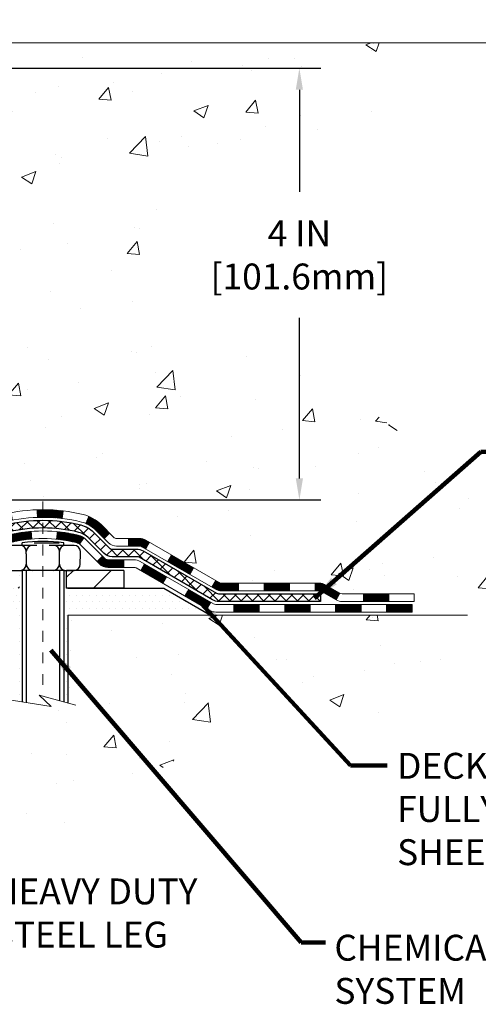
# Model space of a CAD drawing. Units: inches. Extents: x 4.5 to 46.7, y 1.9 to 36.3.
# Drawn here: x 29.8 to 34.1, y 16.7 to 25.8 of the extents above; entities that cross this region are included whole.
import ezdxf

# ---------------------------------------------------------------- set-up
doc = ezdxf.new("R2010")
doc.units = ezdxf.units.IN
doc.header["$MEASUREMENT"] = 0
doc.linetypes.add('CENTERX2', pattern=[4, 2.5, -0.5, 0.5, -0.5])
for name, color, linetype, lineweight in [('CENTERLINE - L', 1, 'CENTERX2', 18), ('CONCRETE - H', 130, 'Continuous', 9), ('CONCRETE - L', 132, 'Continuous', 13), ('DECK COAT - H', 20, 'Continuous', 20), ('DECK COAT - L', 22, 'Continuous', 18), ('DIMS', 50, 'Continuous', 25), ('MIG FOOT - H', 251, 'Continuous', 20), ('MIG FOOT - L', 7, 'Continuous', 30), ('PVC SIDESHEET - H', 170, 'Continuous', 20), ('PVC SIDESHEET - L', 150, 'Continuous', 25), ('SCREW - L', 1, 'Continuous', 25), ('SETTING BED - H', 210, 'Continuous', 20), ('SETTING BED - L', 212, 'Continuous', 25), ('TEXT - 4', 241, 'Continuous', 25)]:
    doc.layers.add(name, color=color, linetype=linetype, lineweight=lineweight)
doc.styles.add('ROMANS', font='romans', dxfattribs={"width": 0.9})
doc.styles.get("Standard").update_dxf_attribs({"font": 'arial.ttf'})
doc.dimstyles.get("Standard").update_dxf_attribs({"dimtxt": 0.18, "dimasz": 0.18, "dimexe": 0.18, "dimexo": 0.0625, "dimgap": 0.09, "dimtad": 0, "dimtih": 1, "dimtoh": 1, "dimdec": 4, "dimzin": 0, "dimdsep": 46, "dimtxsty": 'Standard', "dimcen": 0.09, "dimadec": 0, "dimazin": 0, "dimtfac": 1, "dimtdec": 4, "dimtofl": 0, "dimtmove": 0, "dimatfit": 3, "dimfxl": 1, "dimtolj": 1, "dimtzin": 0, "dimarcsym": 0})
pattern_1 = [(45, (-161.9697289320102, -141.0480621899358), (-0.003479849246914297, 0.003479849246914297), [])]

# ---------------------------------------------------------------- blocks, each defined once
blk = doc.blocks.new('*D10')
at = {"layer": 'DEFPOINTS', "color": 0, "transparency": 16777216}
for p in [(25.3766382376467, 25.39472295374086), (27.13454038163259, 21.39472295374089), (32.42540438509705, 21.39472295374089)]:
    blk.add_point(p, dxfattribs=at)
at = {"layer": 'DIMS', "color": 0, "lineweight": -2, "transparency": 16777216}
for p, q in [((25.5766382376467, 25.39472295374086), (32.62540438509705, 25.39472295374086)), ((32.42540438509705, 25.19472295374086), (32.42540438509705, 24.2475581778364)), ((32.42540438509705, 21.59472295374089), (32.42540438509705, 23.08184389212211)), ((27.33454038163259, 21.39472295374089), (32.62540438509705, 21.39472295374089))]:
    blk.add_line(p, q, dxfattribs=at)
at = {"layer": 'DIMS', "color": 0, "transparency": 16777216}
for points in [[(32.39207105176371, 25.19472295374086), (32.45873771843038, 25.19472295374086), (32.42540438509705, 25.39472295374086)], [(32.39207105176371, 21.59472295374089), (32.45873771843038, 21.59472295374089), (32.42540438509705, 21.39472295374089)]]:
    blk.add_solid(points, dxfattribs=at)
at = {"layer": 'DIMS', "color": 0, "transparency": 16777216, "insert": (32.42540438509704, 23.66470103497926), "char_height": 0.24, "attachment_point": 5, "style": 'ROMANS'}
blk.add_mtext('\\A1;4 IN\\P [101.6mm]', dxfattribs=at)

msp = doc.modelspace()

# ---------------------------------------------------------------- hatches: boundary and pattern name
at = {"layer": 'CONCRETE - H'}
h = msp.add_hatch(dxfattribs=at)
h.set_pattern_fill('AR-CONC', color=256, scale=0.19)
h.set_pattern_definition([(49.99999999999999, (284.8741924723957, 390.9410566588884), (1.362794346941432, -0.1192290564669307), [0.1425, -1.5675]), (355, (284.8741924723957, 390.9410566588884), (-0.2636275338647, 1.429165054030022), [0.114, -1.254]), (100.45144446, (284.9877586662957, 390.9311209052884), (1.099166808781513, 1.309935982840396), [0.1211063647999999, -1.332170012799998]), (46.18420000000002, (284.8741924723957, 391.3210566588884), (2.027758528275987, -0.3144866335068454), [0.2137499999999997, -2.351249999999996]), (96.63563549, (285.0431722878957, 391.2948493755884), (1.775857696781034, 1.850825341471646), [0.1816596498, -1.998256144]), (351.1841639899999, (284.8741924723957, 391.3210566588884), (1.775857695604069, 1.850825340512981), [0.171, -1.8810000019]), (21, (285.0641924723957, 391.2260566588884), (1.134123399025077, -0.7649758922641438), [0.1425, -1.5675]), (326.0000000000001, (285.0641924723957, 391.2260566588884), (0.4622991306510053, 1.377785085589021), [0.114, -1.254]), (71.45144474, (285.1587027549958, 391.1623086682884), (1.596422515786945, 0.6128091903320723), [0.121106361, -1.3321700128]), (37.50000000000001, (284.8741924723957, 390.9410566588884), (0.02310372510285227, 0.6324983222794919), [0, -1.2388, 0, -1.273, 0, -1.25875]), (7.499999999999999, (284.8741924723957, 390.9410566588884), (0.4998321211400824, 0.7493822525764845), [0, -0.7258, 0, -1.2103, 0, -0.47975]), (327.5, (284.4504924723958, 390.9410566588884), (1.014262628727577, -0.04285425629532154), [0, -0.475, 0, -1.482, 0, -1.9665]), (317.5, (284.2604924723958, 390.9410566588884), (1.108053721750534, 0.1901994664314037), [0, -0.6175, 0, -0.9842, 0, -1.3965])])
edge = h.paths.add_edge_path()
edge.add_spline(control_points=[(33.30592090254858, 25.6301461937562), (33.85672785155764, 24.99252501454786), (31.85796450424228, 24.74872490792419), (30.55495783873899, 23.4950786221572), (32.6362611403746, 22.7845793696512), (35.40485487028128, 20.52942495390059), (33.98410464185959, 20.32881620551476)], knot_values=[0, 0, 0, 0, 1.955769436673792, 3.123131559050369, 4.29293832910346, 7.623474403437996, 7.623474403437996, 7.623474403437996, 7.623474403437996], degree=3, periodic=0)
edge.add_line((33.98410464185962, 20.32881620551544), (33.49110298984029, 20.32881620551317))
edge.add_line((33.49110298984029, 20.32881620551317), (33.49110298984301, 20.45480021402629))
edge.add_line((33.49110298984301, 20.45480021402629), (33.49110298984301, 20.52566621402631))
edge.add_line((33.49110298984301, 20.52566621402631), (32.82141928984335, 20.52566621402631))
edge.add_arc((32.82141928984292, 20.56503621402667), 0.03937000000036051, 240.00000000018758, 270.00000000062045, ccw=False)
edge.add_line((32.80173428984286, 20.5309407938793), (32.66597338222483, 20.60932239043783))
edge.add_arc((32.61085538222498, 20.51385521402657), 0.1102359999996487, 59.99999999998402, 89.99999999998523)
edge.add_line((32.61085538222501, 20.62409121402622), (31.70289744119624, 20.62409121402616))
edge.add_arc((31.70289744119636, 20.66346121402646), 0.03937000000030366, 239.99999999999739, 269.9999999998346, ccw=False)
edge.add_line((31.6832124411962, 20.62936579387921), (31.0031252550372, 21.02201379669683))
edge.add_arc((30.94312531430937, 20.91809071402199), 0.1199999999999382, 60.00003267843504, 90.00000000177772)
edge.add_line((30.94312531430565, 21.03809071402194), (30.73168393175006, 21.03809071402194))
edge.add_arc((30.73168393174988, 21.07746071402179), 0.03936999999984891, 225.0000000002047, 270.0000000002482, ccw=False)
edge.add_line((30.70384513777476, 21.04962192004647), (30.58737861364223, 21.16608844417906))
edge.add_arc((30.33767663933541, 20.91638646987318), 0.3531319186153748, 44.9999999998924, 76.09799910883861)
edge.add_arc((30.04839204625212, 19.74761669643161), 1.55717027311495, 76.09799910892413, 103.9020008910672)
edge.add_arc((29.7591074531688, 20.91638646987278), 0.3531319186157647, 103.9020008911034, 135.0000000000652)
edge.add_line((29.50940547886189, 21.16608844417912), (29.39293895472882, 21.04962192004675))
edge.add_arc((29.36510016075364, 21.07746071402128), 0.03936999999934501, 270.00000000057906, 315.0000000006727, ccw=False)
edge.add_line((29.36510016075404, 21.03809071402194), (27.65419505826954, 21.03809071402188))
edge.add_arc((27.65419505826965, 21.07746071402196), 0.03937000000007629, 180.0000000000827, 269.9999999998346, ccw=False)
edge.add_line((27.61482505826957, 21.0774607140219), (27.61482505826076, 22.98379283959199))
edge.add_arc((27.65419505826112, 22.98379283959188), 0.03937000000036051, 107.30237723705889, 179.9999999998346, ccw=False)
edge.add_line((27.64248584989078, 23.02138128647872), (27.6597587909841, 23.02790728327356))
edge.add_line((27.6597587909841, 23.02790728327356), (27.67693538715862, 23.03462166334194))
edge.add_line((27.67693538715862, 23.03462166334194), (27.69391929349509, 23.04171280995744))
edge.add_line((27.69391929349509, 23.04171280995744), (27.71061416507469, 23.04936910639336))
edge.add_line((27.71061416507469, 23.04936910639336), (27.72692365697817, 23.05777893592373))
edge.add_line((27.72692365697817, 23.05777893592373), (27.742762571303, 23.06709450764462))
edge.add_line((27.742762571303, 23.06709450764462), (27.75810310061293, 23.07728178772428))
edge.add_line((27.75810310061293, 23.07728178772428), (27.77293585477896, 23.0882469746845))
edge.add_line((27.77293585477896, 23.0882469746845), (27.78725145220046, 23.09989623936955))
edge.add_line((27.78725145220046, 23.09989623936955), (27.80104050779524, 23.11213580385053))
edge.add_line((27.80104050779524, 23.11213580385053), (27.81429178697859, 23.12489910544779))
edge.add_line((27.81429178697859, 23.12489910544779), (27.82698916853128, 23.13819148833333))
edge.add_line((27.82698916853128, 23.13819148833333), (27.83911929612482, 23.15201956441744))
edge.add_line((27.83911929612482, 23.15201956441744), (27.8506820867146, 23.16635093360257))
edge.add_line((27.8506820867146, 23.16635093360257), (27.86168054779633, 23.18114411226762))
edge.add_line((27.86168054779633, 23.18114411226762), (27.87211768686571, 23.19635761679243))
edge.add_line((27.87211768686571, 23.19635761679243), (27.88199651141845, 23.21194996355613))
edge.add_line((27.88199651141845, 23.21194996355613), (27.89132002895117, 23.2278796689374))
edge.add_line((27.89132002895117, 23.2278796689374), (27.90009131059283, 23.24410529119124))
edge.add_line((27.90009131059283, 23.24410529119124), (27.90831855514803, 23.2605887629508))
edge.add_line((27.90831855514803, 23.2605887629508), (27.91601877085664, 23.27729781408826))
edge.add_line((27.91601877085664, 23.27729781408826), (27.92320983424129, 23.29420074586952))
edge.add_line((27.92320983424129, 23.29420074586952), (27.92991009846214, 23.31126734506203))
edge.add_line((27.92991009846214, 23.31126734506203), (27.93614247422325, 23.32848160259952))
edge.add_line((27.93614247422325, 23.32848160259952), (27.94193240432919, 23.34583540103555))
edge.add_line((27.94193240432919, 23.34583540103555), (27.94730535872891, 23.36332070752034))
edge.add_line((27.94730535872891, 23.36332070752034), (27.95228680737132, 23.38092948920386))
edge.add_line((27.95228680737132, 23.38092948920386), (27.95690222020535, 23.39865371323632))
edge.add_line((27.95690222020535, 23.39865371323632), (27.96117706717946, 23.41648534676771))
edge.add_line((27.96117706717946, 23.41648534676771), (27.96513681824213, 23.43441635694823))
edge.add_line((27.96513681824213, 23.43441635694823), (27.96880694334273, 23.45243871092786))
edge.add_line((27.96880694334273, 23.45243871092786), (27.97221291242973, 23.47054437585681))
edge.add_line((27.97221291242973, 23.47054437585681), (27.97538019545159, 23.48872531888529))
edge.add_line((27.97538019545159, 23.48872531888529), (27.97833426235771, 23.50697350716306))
edge.add_line((27.97833426235771, 23.50697350716306), (27.98110058309608, 23.52528090784055))
edge.add_line((27.98110058309608, 23.52528090784055), (27.98370462761609, 23.54363948806728))
edge.add_line((27.98370462761609, 23.54363948806728), (27.98578892491737, 23.55918507624316))
edge.add_line((27.98578892491737, 23.55918507624316), (27.9858066649867, 23.55918322231233))
edge.add_line((27.9858066649867, 23.55918322231233), (27.98852776779582, 23.58047805577045))
edge.add_line((27.98852776779582, 23.58047805577045), (27.99079780335246, 23.59894197754708))
edge.add_line((27.99079780335246, 23.59894197754708), (27.99300744248599, 23.61742494747379))
edge.add_line((27.99300744248599, 23.61742494747379), (27.99517530964472, 23.63586071785043))
edge.add_arc((27.93652784425173, 23.64278659886558), 0.05905499999880148, 353.2649378234325, 366.6781923658959)
edge.add_line((27.99518215514441, 23.64965426503128), (27.99300744248599, 23.66814825025737))
edge.add_line((27.99300744248599, 23.66814825025737), (27.99079780335246, 23.68663122018385))
edge.add_line((27.99079780335246, 23.68663122018385), (27.98852776779582, 23.70509514196025))
edge.add_line((27.98852776779582, 23.70509514196025), (27.98617186586667, 23.72353198273678))
edge.add_line((27.98617186586667, 23.72353198273678), (27.98370462761609, 23.74193370966342))
edge.add_line((27.98370462761609, 23.74193370966342), (27.98110058309608, 23.76029228989038))
edge.add_line((27.98110058309608, 23.76029228989038), (27.97833426235771, 23.77859969056764))
edge.add_line((27.97833426235771, 23.77859969056764), (27.97538019545159, 23.79684787884563))
edge.add_line((27.97538019545159, 23.79684787884563), (27.97221291242973, 23.81502882187389))
edge.add_line((27.97221291242973, 23.81502882187389), (27.96880694334273, 23.83313448680284))
edge.add_line((27.96880694334273, 23.83313448680284), (27.96513681824213, 23.85115684078247))
edge.add_line((27.96513681824213, 23.85115684078247), (27.96117706717946, 23.86908785096299))
edge.add_line((27.96117706717946, 23.86908785096299), (27.95690222020535, 23.88691948449438))
edge.add_line((27.95690222020535, 23.88691948449438), (27.95228680737132, 23.90464370852684))
edge.add_line((27.95228680737132, 23.90464370852684), (27.94730535872891, 23.92225249021036))
edge.add_line((27.94730535872891, 23.92225249021036), (27.94193240432919, 23.93973779669515))
edge.add_line((27.94193240432919, 23.93973779669515), (27.93614247422325, 23.95709159513118))
edge.add_line((27.93614247422325, 23.95709159513118), (27.92991009846214, 23.97430585266867))
edge.add_line((27.92991009846214, 23.97430585266867), (27.92320983424129, 23.99137245186117))
edge.add_line((27.92320983424129, 23.99137245186117), (27.91601877085664, 24.00827538364243))
edge.add_line((27.91601877085664, 24.00827538364243), (27.90831855514803, 24.02498443478013))
edge.add_line((27.90831855514803, 24.02498443478013), (27.90009131059283, 24.04146790653969))
edge.add_line((27.90009131059283, 24.04146790653969), (27.89132002895117, 24.05769352879353))
edge.add_line((27.89132002895117, 24.05769352879353), (27.88199651141845, 24.0736232341748))
edge.add_line((27.88199651141845, 24.0736232341748), (27.87211768686571, 24.08921558093827))
edge.add_line((27.87211768686571, 24.08921558093827), (27.86168054779633, 24.10442908546307))
edge.add_line((27.86168054779633, 24.10442908546307), (27.8506820867146, 24.11922226412836))
edge.add_line((27.8506820867146, 24.11922226412836), (27.83911929612482, 24.13355363331326))
edge.add_line((27.83911929612482, 24.13355363331326), (27.82698916853128, 24.14738170939737))
edge.add_line((27.82698916853128, 24.14738170939737), (27.81429178697859, 24.16067409228314))
edge.add_line((27.81429178697859, 24.16067409228314), (27.80104050779478, 24.17343739388017))
edge.add_line((27.80104050779478, 24.17343739388017), (27.78725145220001, 24.18567695836115))
edge.add_line((27.78725145220001, 24.18567695836115), (27.77293585477896, 24.1973262230462))
edge.add_line((27.77293585477896, 24.1973262230462), (27.75810310061293, 24.20829141000664))
edge.add_line((27.75810310061293, 24.20829141000664), (27.742762571303, 24.21847869008608))
edge.add_line((27.742762571303, 24.21847869008608), (27.72711042273791, 24.22768441653663))
edge.add_line((27.72711042273791, 24.22768441653663), (27.72692134837776, 24.22779426180674))
edge.add_line((27.72692134837776, 24.22779426180674), (27.71061185647427, 24.23620409133688))
edge.add_line((27.71061185647427, 24.23620409133688), (27.69391698489467, 24.24386038777303))
edge.add_line((27.69391698489467, 24.24386038777303), (27.67693307855821, 24.25095153438853))
edge.add_line((27.67693307855821, 24.25095153438853), (27.65975648238368, 24.25766591445691))
edge.add_line((27.65975648238368, 24.25766591445691), (27.64248354129013, 24.26419191125181))
edge.add_arc((27.65419274966048, 24.30178035813825), 0.03936999999994126, 180, 252.6976227627689, ccw=False)
edge.add_line((27.61482274966052, 24.30178035813825), (27.61482505826093, 24.41566979587871))
edge.add_line((27.61482505826093, 24.41566979587871), (27.61482505826093, 24.4910154069975))
edge.add_line((27.61482505826093, 24.4910154069975), (27.54395905826091, 24.4910154069975))
edge.add_line((27.54395905826091, 24.4910154069975), (27.51666416186733, 24.49101540699738))
edge.add_arc((27.55577005826122, 24.49556796311752), 0.03936999999995862, 122.90315213912041, 186.6402612609531, ccw=False)
edge.add_line((27.53438346162552, 24.5286226206462), (27.84960140208138, 24.73257085211922))
edge.add_arc((27.67191155825988, 24.93126320554658), 0.266556432876439, 311.8061494065876, 360.0000000002444)
edge.add_line((27.93846799113631, 24.93126320554772), (27.93846799113631, 24.9804768078972))
edge.add_line((27.93846799113631, 24.9804768078972), (27.95734594801338, 24.9804768078972))
edge.add_line((27.95734594801338, 24.9804768078972), (28.02821169604518, 24.9804768078972))
edge.add_line((28.02821169604518, 24.9804768078972), (28.02821169604518, 24.92678293530677))
edge.add_line((28.02821169604518, 24.92678293530677), (28.22703059368349, 24.92678293530683))
edge.add_arc((28.22703059368338, 25.00552309278678), 0.078740157479956, 270.0000000000828, 360.0000000002068)
edge.add_line((28.30577075116339, 25.00552309278707), (28.30577075116339, 25.63008050868795))
edge.add_line((28.30577075116339, 25.63008050868795), (29.37288939195192, 25.63008050868795))
edge.add_line((29.37288939195192, 25.63008050868795), (33.30592090254858, 25.6301461937562))
h = msp.add_hatch(dxfattribs=at)
h.set_pattern_fill('AR-CONC', color=256, scale=0.1875)
h.set_pattern_definition([(49.99999999999999, (284.8741924723957, 390.9410566588884), (1.344862842376413, -0.1176602530923658), [0.140625, -1.546875]), (355, (284.8741924723957, 390.9410566588884), (-0.260158750524375, 1.410360250687522), [0.1125, -1.2375]), (100.45144446, (284.9862643742708, 390.9312516388884), (1.084704087613335, 1.29269998306618), [0.1195128599999999, -1.314641459999998]), (46.18420000000002, (284.8741924723957, 391.3160566588884), (2.001077495009198, -0.3103486514870185), [0.2109374999999998, -2.320312499999996]), (96.63563549, (285.0409488692707, 391.2901942082634), (1.752491148139178, 1.826472376452282), [0.17926939125, -1.9719633]), (351.1841639899999, (284.8741924723957, 391.3160566588884), (1.7524911469777, 1.826472375506232), [0.16875, -1.856250001875]), (21, (285.0616924723957, 391.2223066588884), (1.119200722722116, -0.7549104199975103), [0.140625, -1.546875]), (326.0000000000001, (285.0616924723957, 391.2223066588884), (0.4562162473529657, 1.359656334462849), [0.1125, -1.2375]), (71.45144474, (285.1549591986458, 391.1593974576384), (1.575416956368696, 0.6047459115119134), [0.11951285625, -1.31464146]), (37.50000000000001, (284.8741924723957, 390.9410566588884), (0.02279972871992, 0.6241759759337091), [0, -1.2225, 0, -1.25625, 0, -1.2421875]), (7.499999999999999, (284.8741924723957, 390.9410566588884), (0.4932553827040286, 0.7395219597794255), [0, -0.7162499999999999, 0, -1.194375, 0, -0.4734375]), (327.5, (284.4560674723958, 390.9410566588884), (1.000917067823267, -0.04229038450196204), [0, -0.46875, 0, -1.4625, 0, -1.940625]), (317.5, (284.2685674723958, 390.9410566588884), (1.093474067516974, 0.1876968418730957), [0, -0.609375, 0, -0.97125, 0, -1.378125])])
edge = h.paths.add_edge_path()
edge.add_line((33.98410233326463, 20.32881620551476), (30.27861353721796, 20.3288162055043))
edge.add_line((30.27861353721796, 20.3288162055043), (30.27861353722024, 19.51313686317454))
edge.add_line((30.27861353722024, 19.51313686317454), (30.01302910767431, 19.58631266947229))
edge.add_line((30.01302910767431, 19.58631266947229), (30.12328092246385, 19.48286838890559))
edge.add_line((30.12328092246385, 19.48286838890559), (29.81113092675601, 19.53196625558591))
edge.add_line((29.81113092675601, 19.53196625558591), (29.81113092675373, 20.32881620550294))
edge.add_line((29.81113092675373, 20.32881620550294), (26.8728882376529, 20.32881620549481))
edge.add_line((26.8728882376529, 20.32881620549481), (26.87288823765881, 18.3154696160527))
edge.add_spline(control_points=[(26.9381601981067, 18.31546961605287), (27.37772715355506, 18.33235907364966), (28.30922276904217, 18.3681498798159), (30.11151234328226, 17.67777657751063), (31.42683400653671, 19.67580324000463), (33.76710964471728, 19.18268711626369), (33.94687623944621, 20.1321924884222), (33.98410233326463, 20.32881620551482)], knot_values=[0, 0, 0, 0, 1.332308185978017, 2.823322404776477, 5.141569464197604, 7.287758576092829, 7.848260585836971, 7.848260585836971, 7.848260585836971, 7.848260585836971], degree=3, periodic=0)
at = {"layer": 'DECK COAT - H'}
h = msp.add_hatch(dxfattribs=at)
h.set_pattern_fill('ANSI31', color=256, scale=0.03937, style=0)
h.set_pattern_definition(pattern_1)
h.paths.add_polyline_path([(28.65980983765208, 21.03809071402194), (28.89602983765185, 21.03809071402194), (28.89602983765185, 20.96722471402192), (28.65980983765208, 20.96722471402192)])
h.paths.add_polyline_path([(29.13224983765208, 21.03809071402194), (29.36509785215362, 21.03809071402194, 0.02144170134057288), (29.36846983765231, 21.03823538274484), (29.36846983765186, 20.96722471402192), (29.13224983765208, 20.96722471402192)])
h.paths.add_polyline_path([(29.5222786488675, 21.17833181317807, -0.1237366593047226), (29.67426098408119, 21.25917448071383, -0.01313217533143259), (29.75413606674188, 21.27673213897621), (29.76752739651688, 21.20714289955769, 0.01313217533147817), (29.6912873868509, 21.19038428108676, 0.1237366593049013), (29.56980464569638, 21.12576500253264)])
h.paths.add_polyline_path([(28.851541737652, 20.8412407140219), (29.08776173765177, 20.8412407140219), (29.08776173765177, 20.77037471402188), (28.851541737652, 20.77037471402188)])
h.paths.add_polyline_path([(29.69602040609921, 21.05937022369987, -0.04324640446576285), (29.72155654732974, 21.06809059286085, -0.04070359398944642), (29.93980065265391, 21.10359592048591), (29.94545761024661, 21.03295606780481, 0.04070359398944876), (29.738582950099, 20.99930039323377, 0.04324640446531137), (29.72462616622802, 20.99453427346035)])
h.paths.add_polyline_path([(29.32398173765201, 20.8412407140219), (29.44663579190633, 20.8412407140219, 0.1989123673794921), (29.47447458588154, 20.85277192004666), (29.5131705095077, 20.89146784367237), (29.56328033866335, 20.84135801451672), (29.52458441503764, 20.80266209089101, -0.198912367379553), (29.44663579190679, 20.77037471402188), (29.32398173765201, 20.77037471402188)])
h.paths.add_polyline_path([(29.99431468478265, 21.30384776800489, -0.008683585791257758), (30.04838973765204, 21.30478696954666), (30.04838973765204, 21.23392096954664, 0.008683585791259676), (29.9967756119931, 21.23302451057285)])
h.paths.add_polyline_path([(30.04838973765204, 21.30478696954666, -0.03014854381015566), (30.23566412245141, 21.29348459643817), (30.22714136371265, 21.22313296149301, 0.03014854381015595), (30.04838973765204, 21.23392096954664)])
h.paths.add_polyline_path([(30.18232754671676, 21.1013271192143, -0.03601941678383571), (30.37522292797389, 21.06809059286108, -0.0935601540946129), (30.42794333256548, 21.04396211564714), (30.38701087447767, 20.98611296845494, 0.09356015409565223), (30.35819652520418, 20.999300393234, 0.03601941678380825), (30.17535004519409, 21.03080545992785)])
h.paths.add_polyline_path([(30.55062909699468, 20.8242280541621), (30.60073892615033, 20.87433788331774), (30.62230488942119, 20.85277192004666, 0.1989123673796988), (30.65014368339685, 20.8412407140219), (30.79738748339692, 20.8412407140219), (30.79738748339692, 20.77037471402188), (30.65014368339685, 20.77037471402188, -0.1989123673795969), (30.572195060266, 20.80266209089101)])
h.paths.add_polyline_path([(30.53726647588697, 21.11597861502324, 0.09785809462208828), (30.44634679043561, 21.17689433024308), (30.47363022077975, 21.24229772759092, -0.09785809462147925), (30.5873763050417, 21.16608844417934), (30.66671686787181, 21.08674788134946), (30.61660703871617, 21.03663805219382)])
h = msp.add_hatch(dxfattribs=at)
h.set_pattern_fill('ANSI31', color=256, scale=0.03937, style=0)
h.set_pattern_definition(pattern_1)
h.paths.add_polyline_path([(30.84270502315026, 21.03809071402194), (30.94312300570978, 21.03809071402194, -0.1316523525283877), (31.00312294643705, 21.02201379669706), (31.03635788652896, 21.00282562036242), (31.00092488652895, 20.94145386409779), (30.96557043108346, 20.96186574158029, 0.1316523525285442), (30.94557045084134, 20.96722471402192), (30.84270502315026, 20.96722471402192)])
h.paths.add_polyline_path([(31.20549747477521, 20.82334398077561), (31.24093047477523, 20.88471573704025), (31.44550306302149, 20.76660585371807), (31.41007006302148, 20.70523409745366)])
h.paths.add_polyline_path([(31.6500756512673, 20.64849597039635), (31.68321015204215, 20.62936578265195, 0.1316523525284907), (31.702895132596, 20.62409121402622), (31.86194993259592, 20.62409121402622), (31.86194993259592, 20.55322521402619), (31.702895132596, 20.55322521402642, -0.131652352528452), (31.64777718704541, 20.56799400617812), (31.61464265126729, 20.58712421413171)])
h.paths.add_polyline_path([(32.09816993259615, 20.62409121402622), (32.33438993259593, 20.62409121402622), (32.33438993259593, 20.55322521402619), (32.09816993259615, 20.55322521402619)])
h.paths.add_polyline_path([(32.57060993259616, 20.62409121402622), (32.6108530736246, 20.62409121402622, -0.1316524975873674), (32.66597107362482, 20.60932239043783), (32.80173198124244, 20.53094079387908), (32.76629898124243, 20.46956903761467), (32.63053807362481, 20.5479506341732, 0.1316524975873194), (32.61085307362505, 20.55322521402619), (32.57060993259616, 20.55322521402619)])
h.paths.add_polyline_path([(33.01866068124259, 20.52566621402631), (33.25488068124282, 20.52566621402631), (33.25488068124282, 20.45480021402629), (33.01866068124259, 20.45480021402629)])
h.paths.add_polyline_path([(30.95465717168277, 20.74086363417329), (30.99009017168278, 20.80223539043792), (31.19466269256505, 20.68412539043781), (31.15922969256503, 20.62275363417317)])
h.paths.add_polyline_path([(31.39923521344686, 20.56601539043792), (31.60380773432867, 20.4479053904378), (31.56837473432866, 20.3865336341734), (31.36380221344685, 20.50464363417328)])
h.paths.add_polyline_path([(31.81668443406575, 20.4272412140264), (32.05290443406598, 20.4272412140264), (32.05290443406598, 20.35637521402638), (31.81668443406575, 20.35637521402638)])
h.paths.add_polyline_path([(32.28912443406576, 20.4272412140264), (32.52534443406599, 20.4272412140264), (32.52534443406599, 20.35637521402638), (32.28912443406576, 20.35637521402638)])
h.paths.add_polyline_path([(32.76156443406576, 20.4272412140264), (32.99778443406599, 20.4272412140264), (32.99778443406599, 20.35637521402638), (32.76156443406576, 20.35637521402638)])
h.paths.add_polyline_path([(33.23400443406577, 20.4272412140264), (33.470224434066, 20.4272412140264), (33.470224434066, 20.35637521402638), (33.23400443406577, 20.35637521402638)])
at = {"layer": 'MIG FOOT - H'}
h = msp.add_hatch(dxfattribs=at)
h.set_pattern_fill('ANSI31', color=256, scale=1.9685, style=0)
h.set_pattern_definition([(45, (-919.8707200425861, -441.9325862167319), (-0.1739924623457148, 0.1739924623457148), [])])
h.paths.add_polyline_path([(27.2748882376513, 24.39291570550419), (27.11088823765108, 24.39291570550419), (27.11088823765154, 23.82556570550438), (27.27488823765175, 23.82556570550438)])
edge = h.paths.add_edge_path()
edge.add_line((27.2748882376513, 23.45056570550438), (27.11088823765199, 23.45056570550438))
edge.add_line((27.11088823765199, 23.45056570550438), (27.11088823765199, 20.93314570550425))
edge.add_arc((27.46521823765211, 20.93314570550448), 0.3543300000001182, 180.0000000000092, 269.9999999999816)
edge.add_line((27.46521823765165, 20.57881570550436), (29.82963820665186, 20.57881570550436))
edge.add_line((29.82963820665186, 20.57881570550436), (29.82963820665186, 20.74281570550435))
edge.add_line((29.82963820665141, 20.74281570550435), (27.46521823765165, 20.74281570550435))
edge.add_arc((27.46521823765165, 20.93314570550425), 0.1903299999999604, 179.9999999999829, 270.0000000000342, ccw=False)
edge.add_line((27.27488823765175, 20.93314570550425), (27.2748882376513, 23.45056570550438))
h.paths.add_polyline_path([(30.79838823765154, 20.74281570550412), (30.26714126865177, 20.74281570550435), (30.26714126865177, 20.57881570550413), (30.79838823765199, 20.57881570550436)])
at = {"layer": 'PVC SIDESHEET - H'}
h = msp.add_hatch(dxfattribs=at)
h.set_pattern_fill('ANSI37', color=256, scale=0.59055, style=0)
h.set_pattern_definition([(45, (-156.9132906973323, -96.3058743354089), (-0.05219773870371446, 0.05219773870371446), []), (135, (-156.9132906973323, -96.3058743354089), (-0.05219773870371446, -0.05219773870371446), [])])
edge = h.paths.add_edge_path()
edge.add_line((27.44553174966991, 20.979035714022), (27.44553174967037, 23.04633513188916))
edge.add_line((27.44553174967037, 23.04633513188916), (27.51639774966448, 23.04633513188916))
edge.add_line((27.51639774966448, 23.04633513188916), (27.51639774966948, 20.979035714022))
edge.add_arc((27.5557677496699, 20.97903571402177), 0.0393699999999626, 539.999999999876, 630.0000000000828)
edge.add_line((27.5557677496699, 20.93966571402181), (29.40586682203043, 20.93966571402181))
edge.add_arc((29.40586682203043, 20.97903571402177), 0.03936999999984891, 270, 315)
edge.add_line((29.43370561600564, 20.95119692004656), (29.57900015519995, 21.09649145924065))
edge.add_arc((29.75910514456878, 20.91638646987182), 0.254706918616741, 463.9020008910764, 495, ccw=False)
edge.add_arc((30.04838973765204, 19.74761669643218), 1.458745273114345, 450.00000000000114, 463.9020008910778, ccw=False)
edge.add_line((30.04838973765204, 21.20636196954653), (30.04838973765204, 21.1354959695465))
edge.add_arc((30.04838973765204, 19.74761669643218), 1.387879273114407, 450.0000000000023, 463.9020008910806)
edge.add_arc((29.75910514456878, 20.91638646987182), 0.1838409186166517, 463.9020008910817, 495.0000000000188)
edge.add_line((29.62910998435514, 21.04638163008523), (29.48381544516128, 20.90108709089115))
edge.add_arc((29.40586682203043, 20.979035714022), 0.1102359999999286, 269.9999999999852, 315.0000000000157, ccw=False)
edge.add_line((29.40586682203043, 20.86879971402201), (27.5557677496699, 20.86879971402201))
edge.add_arc((27.5557677496699, 20.979035714022), 0.1102359999999862, 180, 270, ccw=False)
edge = h.paths.add_edge_path()
edge.add_arc((30.04838973765204, 19.74761669643218), 1.458745273114317, 436.0979991089357, 449.9999999999967, ccw=False)
edge.add_arc((30.33767433073486, 20.91638646987204), 0.2547069186164216, 405.0000000000023, 436.09799910893855, ccw=False)
edge.add_line((30.51777932010368, 21.09649145924087), (30.663073859298, 20.95119692004656))
edge.add_arc((30.69091265327366, 20.979035714022), 0.03937000000000822, 225, 270)
edge.add_line((30.69091265327366, 20.93966571402203), (30.91674996564321, 20.93966571402203))
edge.add_arc((30.91674996564275, 20.81966571402192), 0.1200000000000045, 419.9999999999996, 450, ccw=False)
edge.add_line((30.9767499656427, 20.92358876247605), (31.65683619674105, 20.5309407938793))
edge.add_arc((31.67652119674126, 20.56503621402627), 0.03936999999995876, 239.999999999949, 270)
edge.add_line((31.67652119674126, 20.52566621402631), (32.62140223333104, 20.52566621402631))
edge.add_line((32.62140223333104, 20.52566621402631), (32.62140223333104, 20.45480021402629))
edge.add_line((32.62140223333104, 20.45480021402629), (31.67652119674126, 20.45480021402629))
edge.add_arc((31.67652119674126, 20.56503621402627), 0.110235999999901, 239.9999999999919, 270.0000000000148, ccw=False)
edge.add_line((31.62140319674104, 20.46956903761467), (30.93919741356645, 20.86344073017327))
edge.add_arc((30.91919741356647, 20.82879971402205), 0.03999999999995874, 419.999999999996, 450)
edge.add_line((30.91919741356647, 20.86879971402201), (30.6909126532732, 20.86879971402201))
edge.add_arc((30.69091265327366, 20.979035714022), 0.1102359999999862, 225.0000000000209, 269.9999999999852, ccw=False)
edge.add_line((30.61296403014281, 20.90108709089115), (30.46766949094804, 21.04638163008568))
edge.add_arc((30.33767433073486, 20.91638646987227), 0.1838409186162981, 405.0000000000345, 436.0979991089454)
edge.add_arc((30.04838973765159, 19.74761669643218), 1.387879273114356, 436.0979991089382, 449.9999999999941)
edge.add_line((30.04838973765204, 21.1354959695465), (30.04838973765204, 21.20636196954653))
at = {"layer": 'SETTING BED - H', "linetype": 'Continuous'}
h = msp.add_hatch(dxfattribs=at)
h.set_pattern_fill('DOTS', color=256, scale=0.9842500000000001, style=0)
h.set_pattern_definition([(7.016477563892661e-15, (10.88637293587995, 10.97781243961473), (0.0307578125, 0.061515625), [0, -0.061515625])])
h.paths.add_polyline_path([(29.81113092675373, 20.32881620550294), (29.81113092675601, 19.53196625558591), (29.85553295654968, 19.52498228964297), (29.85553295654968, 20.74281570550435), (29.82963820665186, 20.74281570550435), (29.82963820665186, 20.57881570550436), (27.1747310055293, 20.57879068258482), (27.17437348979634, 20.32881620549566)])
h.paths.add_polyline_path([(30.24124651875441, 20.74281570550435), (30.26714126865177, 20.74281570550435), (30.26714126865177, 20.57881570550436), (31.16935998777531, 20.57881570550686), (31.60237182364331, 20.32881620550794), (30.27861353721796, 20.3288162055043), (30.27861353722024, 19.51313686317454), (30.24124651875441, 19.52343250328355)])

# ---------------------------------------------------------------- linework, layer by layer
at = {"layer": 'CENTERLINE - L', "ltscale": 0.03}
msp.add_line((30.04838973765204, 21.3819143194202), (30.04838973765204, 19.5773692522104), dxfattribs=at)
at = {"layer": 'CONCRETE - L'}
for p, q in [((36.16859479849786, 25.63014619375614), (26.87288939195192, 25.63014619375637)), ((30.27861353721796, 20.3288162055043), (30.27861353722024, 19.51313686317454)), ((30.27861353721796, 20.3288162055043), (33.98410233326463, 20.32881620551476))]:
    msp.add_line(p, q, dxfattribs=at)
msp.add_lwpolyline([(30.35213695307353, 19.49287914232074), (30.01302910767431, 19.58631266947229), (30.12328092246385, 19.48286838890559), (29.69897846537147, 19.54960664217121)], dxfattribs=at)
at = {"layer": 'DECK COAT - L'}
for p, q in [((29.9967756119931, 21.23302451057285), (29.99431468478265, 21.30384776800489)), ((30.22714136371265, 21.22313296149301), (30.23566412245141, 21.29348459643817)), ((30.44634679043561, 21.17689433024308), (30.47363022077975, 21.24229772759069)), ((29.94545761024661, 21.03295606780481), (29.93980065265391, 21.10359592048591)), ((30.17535004519409, 21.03080545992785), (30.18232754671676, 21.1013271192143)), ((30.61660703871662, 21.03663805219404), (30.66671686787181, 21.08674788134946)), ((30.38701087447767, 20.98611296845517), (30.42794333256593, 21.04396211564737)), ((30.84270502315026, 21.03809071402194), (30.84270502315026, 20.96722471402192)), ((31.00092484038483, 20.94145378417321), (31.03635784038484, 21.00282554043785)), ((30.60073892615033, 20.87433788331774), (30.55062909699514, 20.82422805416233)), ((30.79738748339692, 20.8412407140219), (30.79738748339692, 20.77037471402188)), ((30.95465717168277, 20.74086363417329), (30.99009017168278, 20.80223539043792)), ((31.20549736126709, 20.82334378417332), (31.2409303612671, 20.88471554043773)), ((31.4100698821489, 20.70523378417321), (31.44550288214892, 20.76660554043784)), ((31.15922969256503, 20.62275363417317), (31.19466269256505, 20.68412539043781)), ((31.61464240303071, 20.58712378417332), (31.65007540303073, 20.64849554043773)), ((31.86194993259592, 20.55322521402619), (31.86194993259592, 20.62409121402622)), ((32.09816993259615, 20.55322521402619), (32.09816993259615, 20.62409121402622)), ((32.33438993259593, 20.55322521402619), (32.33438993259593, 20.62409121402622)), ((32.57060993259616, 20.55322521402619), (32.57060993259616, 20.62409121402622)), ((31.36380221344685, 20.50464363417328), (31.39923521344686, 20.56601539043792)), ((32.8017319812429, 20.5309407938793), (32.76629898124288, 20.46956903761467)), ((33.01866068124259, 20.45480021402629), (33.01866068124259, 20.52566621402631)), ((33.25488068124282, 20.45480021402629), (33.25488068124282, 20.52566621402631)), ((31.56837473432866, 20.38653363417317), (31.60380773432867, 20.4479053904378)), ((31.81668443406575, 20.35637521402638), (31.81668443406575, 20.4272412140264)), ((32.05290443406598, 20.35637521402638), (32.05290443406598, 20.4272412140264)), ((32.28912443406576, 20.35637521402638), (32.28912443406576, 20.42724121402617)), ((32.52534443406599, 20.35637521402638), (32.52534443406599, 20.42724121402617)), ((32.76156443406576, 20.35637521402638), (32.76156443406576, 20.42724121402617)), ((32.99778443406599, 20.35637521402615), (32.99778443406599, 20.42724121402617)), ((33.23400443406577, 20.35637521402615), (33.23400443406577, 20.42724121402617))]:
    msp.add_line(p, q, dxfattribs=at)
for points in [[(29.67426098408164, 21.25917448071406, -0.1219165551892847), (30.42251849122245, 21.25917448071406, -0.1365295740960137), (30.58737630504216, 21.16608844417912), (30.70384282917435, 21.04962192004647, 0.1989123673796998), (30.73168162315001, 21.03809071402194), (30.94312300570978, 21.03809071402194, -0.1316523525283649), (31.00312294643705, 21.02201379669706), (31.68321013259579, 20.62936579387921, 0.1316524975873946), (31.702895132596, 20.62409121402622), (32.61085307362505, 20.62409121402622, -0.1316524975874045), (32.66597107362482, 20.60932239043783), (32.80173198124244, 20.5309407938793, 0.1316524975873946), (32.82141698124265, 20.52566621402631), (33.4911006812426, 20.52566621402631), (33.4911006812426, 20.45480021402629), (32.82141698124265, 20.45480021402629, -0.1316524975873946), (32.76629898124243, 20.46956903761467), (32.63053807362481, 20.5479506341732, 0.1316524975874045), (32.61085307362505, 20.55322521402619), (31.702895132596, 20.55322521402642, -0.1316524975873946), (31.64777713259578, 20.5679940376148), (30.96557043108346, 20.96186574158029, 0.1316523525284855), (30.94557045084134, 20.96722471402192), (30.73168162315001, 20.96722471402192, -0.1989123673796998), (30.65373300001916, 20.99951209089105), (30.53726647588697, 21.11597861502347, 0.1365295740960137), (30.40549208845273, 21.19038428108698, 0.1219165551892847), (29.6912873868509, 21.19038428108676, 0.1365295740960137)], [(29.72155654732974, 21.06809059286085, -0.1219165551892847), (30.37522292797389, 21.06809059286085, -0.1365295740960137), (30.44818233516567, 21.02689447430263), (30.62230488942119, 20.85277192004666, 0.1989123673796998), (30.65014368339685, 20.8412407140219), (30.89037706637778, 20.8412407140219, -0.1316524975874019), (30.95037706637773, 20.82516376247592), (31.63046329747608, 20.4325157938794, 0.1316524975873946), (31.65014829747629, 20.4272412140264), (33.470224434066, 20.4272412140264), (33.470224434066, 20.35637521402638), (31.65014829747629, 20.35637521402638, -0.1316524975873946), (31.59503029747607, 20.37114403761476), (30.91282451430148, 20.76501573017337, 0.1316524975874622), (30.89282451430149, 20.77037471402188), (30.65014368339685, 20.77037471402188, -0.1989123673796998), (30.572195060266, 20.80266209089101), (30.39807250601002, 20.97678464514699, 0.1365295740960137), (30.35819652520463, 20.99930039323377, 0.1219165551892847), (29.738582950099, 20.99930039323377, 0.1365295740960137)]]:
    msp.add_lwpolyline(points, format="xyb", dxfattribs=at)
at = {"layer": 'MIG FOOT - L'}
for p, q in [((30.26714126865177, 20.57881570550436), (30.26714126865177, 20.74281570550412)), ((30.79838823765199, 20.74281570550435), (30.26714126865177, 20.74281570550435)), ((30.79838823765154, 20.74281570550435), (30.79838823765199, 20.57881570550436)), ((30.79838823765154, 20.74281570550435), (30.79838823765154, 20.57881570550436)), ((30.79838823765199, 20.57881570550436), (30.26714126865177, 20.57881570550436))]:
    msp.add_line(p, q, dxfattribs=at)
at = {"layer": 'PVC SIDESHEET - L'}
msp.add_lwpolyline([(29.69790876570546, 21.16363253678734, -0.1219165551892847), (30.39887070959817, 21.16363253678757, -0.1365295740960137), (30.51777932010414, 21.09649145924087), (30.663073859298, 20.95119692004656, 0.1989123673796998), (30.69091265327366, 20.93966571402203), (30.91674996564275, 20.93966571402203, -0.1316524975874019), (30.9767499656427, 20.92358876247605), (31.65683619674105, 20.5309407938793, 0.1316524975873946), (31.67652119674126, 20.52566621402631), (32.62140223333104, 20.52566621402631), (32.62140223333104, 20.45480021402629), (31.67652119674126, 20.45480021402629, -0.1316524975873946), (31.62140319674104, 20.46956903761467), (30.93919741356645, 20.86344073017327, 0.1316524975875106), (30.91919741356647, 20.86879971402201), (30.69091265327366, 20.86879971402201, -0.1989123673796998), (30.61296403014281, 20.90108709089115), (30.4676694909485, 21.04638163008523, 0.1365295740960137), (30.38184430682891, 21.09484233716027, 0.1219165551892847), (29.71493516847472, 21.09484233716027, 0.1365295740960137)], format="xyb", dxfattribs=at)
at = {"layer": 'SCREW - L'}
for p, q in [((29.85645066541106, 20.97424384282719), (29.85645066541106, 20.99822150889637)), ((29.96758378392083, 20.99791408462912), (30.19901192124367, 20.99791408462912)), ((30.24066309298173, 20.97424384282719), (30.24066309298173, 20.99822150889637)), ((29.87481863465969, 20.97424384282719), (29.75910456599827, 20.97424384282719)), ((29.99053270332111, 20.97424384282719), (29.87481863465969, 20.97424384282719)), ((29.89418218115857, 20.89710113038624), (29.89418218115857, 20.91638680849648)), ((29.89418218115857, 20.89710113038624), (29.89418218115857, 20.79121515843818)), ((30.22196084064394, 20.97424384282719), (30.10624677198253, 20.97424384282719)), ((30.20176384220299, 20.89710113038624), (30.20176384220299, 20.91638680849648)), ((30.20176384220299, 20.79121515843818), (30.20176384220299, 20.89710113038624)), ((30.33767490930536, 20.97424384282719), (30.22196084064394, 20.97424384282719)), ((30.39475371952126, 20.80067273983506), (30.3955319436363, 20.89710113038624)), ((30.3955319436363, 20.89710113038624), (30.3955319436363, 20.91638680849648)), ((29.75832634188369, 20.74281570550435), (29.85553295654968, 20.74281570550435)), ((29.85553295654968, 20.74281570550435), (29.85553295654968, 19.52458300532741)), ((30.24124651875441, 20.74281570550435), (29.85553295654968, 20.74281570550435)), ((29.89300016446255, 20.74281570550435), (29.89300016446255, 19.5194032576898)), ((30.20168532529574, 20.74281570550435), (30.20168532529574, 19.5346102002358)), ((30.24124651875441, 20.74281570550435), (30.24124651875441, 19.52327021342368)), ((30.24124651875441, 20.74281570550435), (30.33689668519078, 20.74281570550435))]:
    msp.add_line(p, q, dxfattribs=at)
for centre, radius, start, end in [((30.0485568791964, 19.36960615848344), 1.639906325670983, 83.27266067357623, 96.72733932642377), ((29.83632514682809, 20.91638680849648), 0.05785703433070866, 0, 90), ((29.95203921548951, 20.91638680849648), 0.05785703433070866, 90, 180), ((30.14390680787206, 20.91638680849648), 0.05785703433070866, 0, 90), ((30.25962087653348, 20.91638680849648), 0.05785703433070866, 90, 180), ((30.33767490930536, 20.91638680849648), 0.05785703433070866, 0, 90), ((29.83554692271305, 20.80067273983506), 0.05785703433070866, 270, 0), ((29.95126099137447, 20.80067273983506), 0.05785703433070866, 180, 270), ((30.14312858375747, 20.80067273983506), 0.05785703433070866, 270, 0), ((30.25884265241889, 20.80067273983506), 0.05785703433070866, 180, 270), ((30.33689668519078, 20.80067273983506), 0.05785703433070866, 270, 0)]:
    msp.add_arc(centre, radius, start, end, dxfattribs=at)
at = {"layer": 'SETTING BED - L'}
for p, q in [((30.27861353721705, 20.57881570550436), (31.16935998777531, 20.57881570550686)), ((31.16935998777531, 20.57881570550686), (31.60237182364286, 20.32881620550794)), ((30.27861353721796, 20.3288162055043), (30.27861353722024, 19.51313686317454))]:
    msp.add_line(p, q, dxfattribs=at)

# ---------------------------------------------------------------- texts
at = {"layer": 'TEXT - 4', "char_height": 0.24, "attachment_point": 1, "style": 'ROMANS'}
for s, width, insert in [('DECK WATERPROOFING OVERLAY \\PFULLY ADHERED TO FP SIDE FLASHING SHEET', 6.483863181645503, (33.33147161093162, 19.05226169191875)), ('HEAVY DUTY\\PSTEEL LEG', 1.957678628241837, (29.5829787163003, 17.88892866173226)), ('CHEMICAL ANCHORING\\PSYSTEM', 3.629288229583736, (32.75008924194022, 17.36745837801451))]:
    msp.add_mtext_dynamic_manual_height_columns(s, width=width, gutter_width=90, heights=[0], dxfattribs=dict(at, insert=insert))

# ---------------------------------------------------------------- dimensions: what is measured, and where the dimension line sits
at = {"layer": 'DIMS'}
dim = msp.add_linear_dim(base=(32.42540438509705, 21.39472295374089), p1=(25.3766382376467, 25.39472295374086), p2=(27.13454038163259, 21.39472295374089), angle=90, text='<>\\P[]', dimstyle='Standard', override={"dimtxt": 0.24, "dimasz": 0.2, "dimexe": 0.2, "dimexo": 0.2, "dimgap": 0.2, "dimlunit": 5, "dimpost": ' IN', "dimtxsty": 'ROMANS', "dimfrac": 2}, dxfattribs=at)
dim.commit()
dim.dimension.update_dxf_attribs({"geometry": '*D10', "text_midpoint": (32.42540438509704, 23.66470103497926), "dimtype": 160})

# ---------------------------------------------------------------- leaders
at = {"layer": 'TEXT - 4'}
for points, override in [([(28.18905201332416, 25.54682852659148), (29.82255279741798, 26.7787828362155), (30.00066945040125, 26.7787828362155)], {"dimtxt": 0.7, "dimasz": 0.28, "dimexe": 0.5, "dimexo": 0.5, "dimtih": 0, "dimtoh": 0, "dimtxsty": 'ROMANS', "dimdle": 0.05, "dimclrd": 256, "dimclre": 256, "dimclrt": 256, "dimtfac": 0.3, "dimlwd": 65535, "dimlwe": 65535}), ([(32.56556523285043, 20.48408839370214), (34.108133674797, 21.84082428042522), (34.25840657454815, 21.84089903774467)], {"dimtxt": 0.7, "dimasz": 0.24, "dimexe": 0.5, "dimexo": 0.5, "dimtih": 0, "dimtoh": 0, "dimtxsty": 'ROMANS', "dimdle": 0.05, "dimclrd": 256, "dimclre": 256, "dimclrt": 256, "dimtfac": 0.3, "dimlwd": 65535, "dimlwe": 65535}), ([(31.47744066965193, 20.47670446920862), (32.8982476798255, 18.93386856311978), (33.24081463744274, 18.93386856311978)], {"dimtxt": 0.7, "dimasz": 0.24, "dimexe": 0.5, "dimexo": 0.5, "dimtih": 0, "dimtoh": 0, "dimtxsty": 'ROMANS', "dimdle": 0.05, "dimclrd": 256, "dimclre": 256, "dimclrt": 256, "dimtfac": 0.3, "dimlwd": 65535, "dimlwe": 65535}), ([(30.12136349421549, 20.00290695639493), (32.4418359904525, 17.29528942813332), (32.66882806510189, 17.29536137572533)], {"dimtxt": 0.7, "dimasz": 0.24, "dimexe": 0.5, "dimexo": 0.5, "dimtih": 0, "dimtoh": 0, "dimtxsty": 'ROMANS', "dimdle": 0.05, "dimclrd": 256, "dimclre": 256, "dimclrt": 256, "dimtfac": 0.3, "dimlwd": 65535, "dimlwe": 65535})]:
    msp.add_leader(points, dimstyle='Standard', override=override, dxfattribs=at)

doc.saveas('drawing.dxf')
